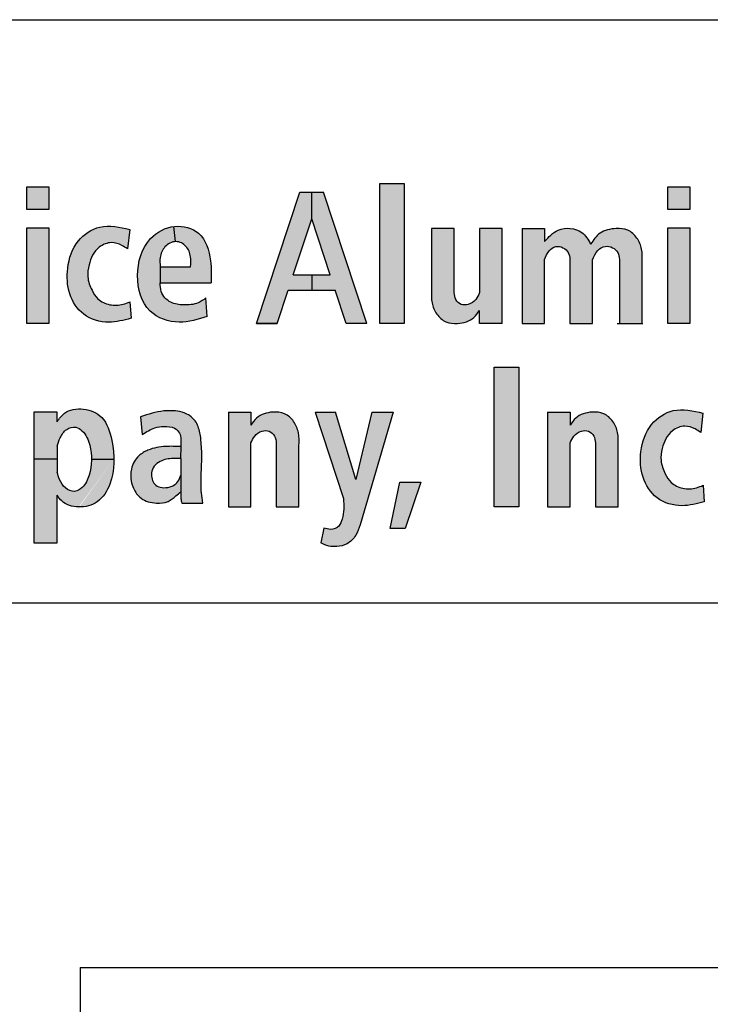
# Model space of a CAD drawing. Units: inches. Extents: x 10 to 11747, y -3145 to 966.
# Drawn here: x 10519 to 10619, y -2123 to -1979 of the extents above; entities that cross this region are included whole.
import ezdxf

# ---------------------------------------------------------------- set-up
doc = ezdxf.new("R2010")
doc.units = ezdxf.units.IN
doc.header["$MEASUREMENT"] = 0
doc.layers.add('Logo', color=252, linetype='Continuous')

# ---------------------------------------------------------------- blocks, each defined once
blk = doc.blocks.new('SAlogo')
at = {"layer": 'Logo'}
for color, points in [(256, [(3.527167435212807, 0.9110428568961062), (3.458419507522354, 0.9110428568961062), (3.458419507522354, 0.5194101276047824), (3.527167435212807, 0.5194101276047824)]), (12, [(2.531711163620111, 0.8382008356214214), (2.531711163620109, 0.902345371481216), (2.469579392837897, 0.9023453714812177), (2.469579392837897, 0.8382008356214214)]), (256, [(3.26773295185717, 0.8119411824846381), (3.26773295185717, 0.8873737166034417), (3.23491237694957, 0.8873737166034417), (3.113354704042699, 0.5194101276047824), (3.17109460135908, 0.5194101276047824), (3.201933791723238, 0.6127625166135982), (3.26773295185717, 0.6127625166135982), (3.26773295185717, 0.6558202733285334), (3.216158027118652, 0.6558202733285334)]), (256, [(3.300553526764769, 0.8873737166034417), (3.26773295185717, 0.8873737166034417), (3.26773295185717, 0.8119411824846381), (3.319307876595689, 0.6558202733285334), (3.26773295185717, 0.6558202733285334), (3.26773295185717, 0.6127625166135982), (3.333532111991101, 0.6127625166135982), (3.364371302355259, 0.5194101276047824), (3.42211119967164, 0.5194101276047824)]), (256, [(4.327096483868422, 0.8382008356214214), (4.32709648386842, 0.902345371481216), (4.264964713086208, 0.9023453714812177), (4.264964713086208, 0.8382008356214214)]), (12, [(2.469579392837897, 0.5194101276047878), (2.531711163620109, 0.5194101276047824), (2.531711163620109, 0.7873808442740646), (2.469579392837897, 0.7873808442740646)]), (256, [(4.264964713086208, 0.5194101276047878), (4.32709648386842, 0.5194101276047824), (4.32709648386842, 0.7873808442740646), (4.264964713086208, 0.7873808442740646)]), (256, [(3.847843863177696, 0.3971793120883902), (3.779095935487243, 0.3971793120883902), (3.779095935487243, 0.005546582797066435), (3.847843863177696, 0.005546582797066435)]), (256, [(3.573444626843244, 0.0745321377590713), (3.514222026083672, 0.0745321377590713), (3.500058891108036, 0.005546582797066435), (3.55020256139515, 0.005546582797064659)]), (256, [(2.55497775604114, 0.005546582797066435), (2.489824448933575, 0.005546582797066435), (2.489824448933575, -0.0952514347250677), (2.55497775604114, -0.09525143472506858)]), (256, [(3.55020256139515, 0.005546582797066435), (3.500058891108036, 0.005546582797066435), (3.487673956265606, -0.05477774544968472), (3.529878567683781, -0.05477774544968295)])]:
    blk.add_hatch(color=color, dxfattribs=at).paths.add_polyline_path(points)
h = blk.add_hatch(color=12, dxfattribs=at)
edge = h.paths.add_edge_path()
edge.add_spline(control_points=[(2.758167318802826, 0.782431745060375), (2.729948118242928, 0.7888131615876905), (2.677503054648537, 0.8006729516936137), (2.604589016163603, 0.7528111702367445), (2.580161323943116, 0.6778254526591887), (2.583939551641086, 0.601887339199988), (2.624775479073126, 0.5369330723720671), (2.696902351433329, 0.5165088970997175), (2.741268411945949, 0.5283520691285869), (2.76189708715869, 0.5338587322501116)], knot_values=[0, 0, 0, 0, 0.08355544414524592, 0.1552868435288746, 0.2372448093468189, 0.309192250219565, 0.3788176723920186, 0.4519927785457396, 0.5155846813367644, 0.5155846813367644, 0.5155846813367644, 0.5155846813367644], degree=3, periodic=0)
edge.add_line((2.761897087068498, 0.5338587322262718), (2.75884711944293, 0.5799635249708892))
edge.add_spline(control_points=[(2.75884711944293, 0.5799635249708892), (2.752573261140923, 0.5773885702128566), (2.734631647521473, 0.5700248649564897), (2.701986381937241, 0.5688756132035689), (2.668443483531037, 0.5840459419516503), (2.650209748454377, 0.614919798018282), (2.637802591808184, 0.6476031525112689), (2.642872965597938, 0.6819845734096555), (2.652744939641456, 0.7111406421741188), (2.672870331444333, 0.73632296067872), (2.705028228520426, 0.7499310786474678), (2.733188285312333, 0.7402527429889243), (2.746564123158249, 0.7314801508294818), (2.751665596123996, 0.7281343311315709)], knot_values=[0, 0, 0, 0, 0.02028293673771099, 0.05800395809056979, 0.09482596329760301, 0.1239939329588519, 0.1632976596914295, 0.1971223609844224, 0.2256761104576693, 0.255004611052957, 0.2917989752618471, 0.3215858879487328, 0.3399506968501922, 0.3399506968501922, 0.3399506968501922, 0.3399506968501922], degree=3, periodic=0)
edge.add_line((2.751665596123996, 0.7281343311315709), (2.758167318802826, 0.7824317450603749))
h = blk.add_hatch(color=12, dxfattribs=at)
edge = h.paths.add_edge_path()
edge.add_spline(control_points=[(2.84346816717693, 0.6778137668884732), (2.842864938743371, 0.6865440571893423), (2.841505693581466, 0.7062158833058106), (2.853762844227409, 0.7361398533207494), (2.875540932175439, 0.7483925400483639), (2.886678170960515, 0.7485999382989257)], knot_values=[0.09211769467683145, 0.09211769467683145, 0.09211769467683145, 0.09211769467683145, 0.1181985885497897, 0.1508853635113737, 0.1841242557178763, 0.1841242557178763, 0.1841242557178763, 0.1841242557178763], degree=3, periodic=0)
edge.add_line((2.886678170960515, 0.7485999382989257), (2.881362810302007, 0.7908129690754029))
edge.add_spline(control_points=[(2.881362810302375, 0.7908129690754754), (2.856393444013002, 0.7876688880939192), (2.798856176029909, 0.7551552888410279), (2.769505227515966, 0.6556388392605695), (2.798411338104996, 0.5470411201342873), (2.895744936946612, 0.5133099474196272), (2.949522909024732, 0.5307997565289198), (2.975390342411615, 0.539212429127037)], knot_values=[0, 0, 0, 0, 0.07304115692996921, 0.1828694537464478, 0.2879855566367512, 0.375045740434903, 0.4557329507378521, 0.4557329507378521, 0.4557329507378521, 0.4557329507378521], degree=3, periodic=0)
edge.add_line((2.975390342411615, 0.539212429127037), (2.971663723650472, 0.5906290388546367))
edge.add_spline(control_points=[(2.971663723650472, 0.5906290388546367), (2.964693363199648, 0.5855942506195672), (2.946372252834608, 0.5723606579567367), (2.910523407207857, 0.5699654889638056), (2.870798111756831, 0.574753252984234), (2.844154614342098, 0.6027175426311592), (2.843657843826, 0.6247074663282505), (2.84346816717693, 0.6331036470696851)], knot_values=[0, 0, 0, 0, 0.0254379704259974, 0.06686194593885006, 0.1034052453512676, 0.1435098439826532, 0.168280465272921, 0.168280465272921, 0.168280465272921, 0.168280465272921], degree=3, periodic=0)
edge.add_line((2.84346816717693, 0.633103647069685), (2.84346816717693, 0.6778137668884732))
h = blk.add_hatch(color=12, dxfattribs=at)
edge = h.paths.add_edge_path()
edge.add_spline(control_points=[(2.986570171838846, 0.6331036470696851), (2.986799237411288, 0.6534559674321321), (2.987338318141808, 0.7013529238006501), (2.964185061046891, 0.7786999352297873), (2.906857550861851, 0.7937110052329525), (2.882145167358557, 0.7909114815452202), (2.881362810302375, 0.7908129690754754)], knot_values=[0.4557329507378521, 0.4557329507378521, 0.4557329507378521, 0.4557329507378521, 0.5176223446096104, 0.6013828592082018, 0.6712038199916444, 0.6734923948739056, 0.6734923948739056, 0.6734923948739056, 0.6734923948739056], degree=3, periodic=0)
edge.add_line((2.881362810302002, 0.7908129690754487), (2.886678170960515, 0.7485999382989256))
edge.add_spline(control_points=[(2.886678170960515, 0.7485999382989257), (2.886932786311698, 0.7486046797594816), (2.897691127708716, 0.7486731539222633), (2.919233375992251, 0.7375889206480826), (2.930460802114615, 0.7072862706209573), (2.929084359951981, 0.6872612341616564), (2.928434978248664, 0.6778137668884732)], knot_values=[0, 0, 0, 0, 0.000759895013065115, 0.03209773524383135, 0.06380131165133723, 0.09211769467683145, 0.09211769467683145, 0.09211769467683145, 0.09211769467683145], degree=3, periodic=0)
edge.add_line((2.928434978248664, 0.6778137668884732), (2.84346816717693, 0.6778137668884732))
edge.add_line((2.84346816717693, 0.6778137668884732), (2.84346816717693, 0.6331036470696851))
edge.add_line((2.84346816717693, 0.6331036470696851), (2.986570171838846, 0.6331036470696851))
h = blk.add_hatch(color=256, dxfattribs=at)
edge = h.paths.add_edge_path()
edge.add_line((3.80096571056357, 0.7849583365655217), (3.737766003350369, 0.7849583365655199))
edge.add_line((3.737766003350369, 0.7849583365655199), (3.737766003350369, 0.6058504409613494))
edge.add_spline(control_points=[(3.737766003350369, 0.6058504409613477), (3.734794230709914, 0.5991777706117567), (3.72835540787481, 0.5847203583477132), (3.708935767792688, 0.5709403014318184), (3.685663186697306, 0.5702989400476675), (3.669172359647117, 0.5853958437458502), (3.667698185653212, 0.5990460490962217), (3.666963335350637, 0.6058504409613477)], knot_values=[0, 0, 0, 0, 0.02168918240324835, 0.04699309800204705, 0.06679524992332674, 0.0869839667594426, 0.1070505287396961, 0.1070505287396961, 0.1070505287396961, 0.1070505287396961], degree=3, periodic=0)
edge.add_line((3.666963335350637, 0.6058504409613441), (3.666963335350641, 0.7849583365655217))
edge.add_line((3.666963335350639, 0.7849583365655217), (3.603392153304956, 0.7849583365655199))
edge.add_line((3.603392153304956, 0.7849583365655199), (3.603392153304956, 0.6135365668453261))
edge.add_spline(control_points=[(3.603392153304956, 0.6135365668453083), (3.602971100053978, 0.6011495193524752), (3.602164435142942, 0.5774180874240713), (3.615936032795481, 0.5445183316992477), (3.638546676463978, 0.5236957461497536), (3.655858348020793, 0.5199412187835364), (3.662409042475819, 0.519410127604786)], knot_values=[0, 0, 0, 0, 0.03679481075291183, 0.07049246781418186, 0.1041158945389144, 0.1235553214628839, 0.1235553214628839, 0.1235553214628839, 0.1235553214628839], degree=3, periodic=0)
edge.add_line((3.662409042475851, 0.5194101276047807), (3.676353065664001, 0.5194101276047824))
edge.add_spline(control_points=[(3.67635306607081, 0.5194101276538206), (3.693083966362394, 0.5205869847831526), (3.718892827023161, 0.5279962498148976), (3.732924414556962, 0.5487910522445105), (3.737766003350369, 0.5559662832838903)], knot_values=[0.1371336716460645, 0.1371336723186928, 0.1371336723186928, 0.1371336723186928, 0.1855623432907774, 0.211076134672194, 0.211076134672194, 0.211076134672194, 0.211076134672194], degree=3, periodic=0)
edge.add_line((3.737766003350369, 0.5559662832838921), (3.737766003350369, 0.5194101276047771))
edge.add_line((3.737766003350368, 0.5194101276047771), (3.80096571056357, 0.5194101276047842))
edge.add_line((3.80096571056357, 0.5194101276047842), (3.80096571056357, 0.7849583365655217))
h = blk.add_hatch(color=256, dxfattribs=at)
edge = h.paths.add_edge_path()
edge.add_spline(control_points=[(3.920151874389536, 0.6985180232089547), (3.923425616313092, 0.7071083034542167), (3.929374254587199, 0.7227174965566335), (3.950270203413685, 0.7375549032273373), (3.972080635348051, 0.7330708567181408), (3.988771569888104, 0.7192370272834783), (3.990228358433055, 0.7054103722145546), (3.990954542389268, 0.6985180232089547)], knot_values=[0, 0, 0, 0, 0.02728761663270304, 0.0495836765697495, 0.06963856705402183, 0.0898272838901377, 0.1098938458703912, 0.1098938458703912, 0.1098938458703912, 0.1098938458703912], degree=3, periodic=0)
edge.add_line((3.990954542389268, 0.6985180232089511), (3.990954542389266, 0.5194101276047807))
edge.add_line((3.990954542389266, 0.5194101276047807), (4.054525724434949, 0.5194101276047824))
edge.add_line((4.054525724434949, 0.5194101276047824), (4.054525724434949, 0.6971990372369099))
edge.add_spline(control_points=[(4.054525724434949, 0.6971990372369099), (4.058251609239797, 0.7069283836823576), (4.064864204935619, 0.7241957544675781), (4.088583258065587, 0.737733090879729), (4.110461928057515, 0.7330682794295332), (4.127282682331, 0.7192417763236736), (4.128724873833062, 0.7054119520222688), (4.129443781415233, 0.6985180232089547)], knot_values=[0, 0, 0, 0, 0.03053944028341284, 0.05420054079722186, 0.07432749336365611, 0.09451621019977198, 0.1145827721800255, 0.1145827721800255, 0.1145827721800255, 0.1145827721800255], degree=3, periodic=0)
edge.add_line((4.129443781415233, 0.6985180232089548), (4.129443781415231, 0.5194101276047807))
edge.add_line((4.129443781415231, 0.5194101276047807), (4.193014963460914, 0.5194101276047824))
edge.add_line((4.193014963460914, 0.5194101276047824), (4.193014963460914, 0.6908318973249946))
edge.add_spline(control_points=[(4.193014963460914, 0.6908318973249941), (4.193435832628434, 0.7032220647257242), (4.194242144867531, 0.7269594738558738), (4.180473020124828, 0.7598173178793861), (4.154314579795824, 0.7840537074374028), (4.1154743757545, 0.7865170787446576), (4.073411341022574, 0.7780562386064789), (4.056715734720308, 0.7530945057266978), (4.048981581640318, 0.7415311123560802)], knot_values=[0, 0, 0, 0, 0.03679481075291183, 0.07049246781418186, 0.1041158945389144, 0.1371336716460645, 0.1838257835039793, 0.2241232588999931, 0.2241232588999931, 0.2241232588999931, 0.2241232588999931], degree=3, periodic=0)
edge.add_spline(control_points=[(4.048981581640316, 0.7415311124188673), (4.04189352696086, 0.7537903599143647), (4.023446289186776, 0.7856960468352394), (3.957703689165557, 0.7909462429362035), (3.931441228187888, 0.7611923741530714), (3.920151874389537, 0.7484021808864121)], knot_values=[0, 0, 0, 0, 0.04118291468213898, 0.1071818790525289, 0.1569434716317394, 0.1569434716317394, 0.1569434716317394, 0.1569434716317394], degree=3, periodic=0)
edge.add_line((3.920151874389536, 0.7484021808864101), (3.920151874389536, 0.7849583365655235))
edge.add_line((3.920151874389536, 0.7849583365655235), (3.856952167176335, 0.7849583365655199))
edge.add_line((3.856952167176335, 0.7849583365655199), (3.856952167176335, 0.5194101276047824))
edge.add_line((3.856952167176335, 0.5194101276047824), (3.920151874389536, 0.5194101276047824))
edge.add_line((3.920151874389536, 0.5194101276047824), (3.920151874389536, 0.6985180232089547))
h = blk.add_hatch(color=256, dxfattribs=at)
edge = h.paths.add_edge_path()
edge.add_spline(control_points=[(2.713894690042589, 0.1391542482670109), (2.713557758972963, 0.1565982859471503), (2.708165333390972, 0.1981120013684159), (2.690190696526474, 0.2591984151649655), (2.630295509738101, 0.285059103954448), (2.57801811190906, 0.2769096007676318), (2.561103265664786, 0.2529913748530697), (2.55497775604114, 0.2443296748940895)], knot_values=[0, 0, 0, 0, 0.05181510865676389, 0.1216463013252361, 0.178040876983538, 0.2327217826960579, 0.2637661764293405, 0.2637661764293405, 0.2637661764293405, 0.2637661764293405], degree=3, periodic=0)
edge.add_line((2.55497775604114, 0.2443296748940895), (2.554977756041144, 0.2710263155758312))
edge.add_line((2.554977756041144, 0.2710263155758312), (2.489824448933575, 0.2710263155758312))
edge.add_line((2.489824448933575, 0.2710263155758312), (2.489824448933575, 0.1391449721243365))
edge.add_line((2.489824448933575, 0.1391449721243365), (2.554977756041136, 0.1391449721243365))
edge.add_line((2.554977756041136, 0.1391449721243365), (2.554977756041136, 0.1755722987446742))
edge.add_spline(control_points=[(2.554977756041136, 0.1755722987446742), (2.5574030338493, 0.1834666235381422), (2.562739714353611, 0.2008376187611244), (2.578182165033005, 0.2242437888406041), (2.605737424683742, 0.2325646552357294), (2.633103027408374, 0.2145386842047487), (2.647499466741313, 0.1810095535824386), (2.651196173451204, 0.1522985982589188), (2.651205678352995, 0.1391542482668537)], knot_values=[0, 0, 0, 0, 0.02480420639016166, 0.05458019045148499, 0.08072805266057283, 0.1007755581858965, 0.1467568621493969, 0.1857557065373515, 0.1857557065373515, 0.1857557065373515, 0.1857557065373515], degree=3, periodic=0)
edge.add_line((2.651205678352995, 0.1391542482668537), (2.713894690042596, 0.1391542482668537))
h = blk.add_hatch(color=256, dxfattribs=at)
edge = h.paths.add_edge_path()
edge.add_spline(control_points=[(4.363561121606345, 0.268568200252659), (4.335341921046446, 0.2749496167799745), (4.282896857452055, 0.2868094068858978), (4.209982818967122, 0.2389476254290284), (4.185555126746635, 0.1639619078514729), (4.189333354444607, 0.08802379439227195), (4.230169281876647, 0.02306952756435178), (4.302296154236849, 0.002645352292001383), (4.346662214749468, 0.01448852432087093), (4.367290889962209, 0.01999518744239559)], knot_values=[0, 0, 0, 0, 0.08355544414524592, 0.1552868435288746, 0.2372448093468189, 0.3091922502195651, 0.3788176723920187, 0.451992778545738, 0.5155846813367628, 0.5155846813367628, 0.5155846813367628, 0.5155846813367628], degree=3, periodic=0)
edge.add_line((4.367290889872018, 0.01999518741855585), (4.364240922246449, 0.06609998016317338))
edge.add_spline(control_points=[(4.364240922246449, 0.0660999801631732), (4.357967063944442, 0.06352502540514059), (4.340025450324992, 0.05616132014877379), (4.307380184740759, 0.0550120683958529), (4.273837286334556, 0.07018239714393434), (4.255603551257897, 0.101056253210566), (4.243196394611703, 0.1337396077035527), (4.248266768401456, 0.1681210286019395), (4.258138742444975, 0.1972770973664028), (4.278264134247853, 0.222459415871004), (4.310422031323944, 0.236067533839752), (4.338582088115853, 0.2263891981812082), (4.351957925961767, 0.2176166060217657), (4.357059398927515, 0.2142707863238549)], knot_values=[0, 0, 0, 0, 0.02028293673771099, 0.05800395809056979, 0.09482596329760301, 0.1239939329588519, 0.1632976596914295, 0.1971223609844224, 0.2256761104576693, 0.255004611052957, 0.2917989752618471, 0.3215858879487328, 0.3399506968501922, 0.3399506968501922, 0.3399506968501922, 0.3399506968501922], degree=3, periodic=0)
edge.add_line((4.357059398927515, 0.2142707863238549), (4.363561121606345, 0.268568200252659))
h = blk.add_hatch(color=256, dxfattribs=at)
edge = h.paths.add_edge_path()
edge.add_line((2.900859617285555, 0.09421453774995037), (2.900859617285555, 0.04788232896188324))
edge.add_spline(control_points=[(2.900859617285555, 0.04788232896188305), (2.900877750721342, 0.04178472010724034), (2.900909205037206, 0.03120778823564882), (2.90293506499896, 0.02083651303457941), (2.903793015231217, 0.01644428546922683)], knot_values=[0, 0, 0, 0, 0.01823858455674103, 0.03163670725517778, 0.03163670725517778, 0.03163670725517778, 0.03163670725517778], degree=3, periodic=0)
edge.add_line((2.903793015231217, 0.0164442854692286), (2.963209737522978, 0.0164442854692286))
edge.add_spline(control_points=[(2.963209737522979, 0.01644428546922683), (2.961664005303746, 0.02595416487791485), (2.957239301252337, 0.05317647507140805), (2.958894167084938, 0.1131250221408858), (2.961933843277075, 0.1754643591038791), (2.9527636803722, 0.2252502560123869), (2.941675806483007, 0.2480713916185195), (2.927612066320461, 0.261124134990935), (2.908516829808843, 0.2710578651991402), (2.883535419341889, 0.2753450531730952), (2.841808853299249, 0.2754506182828838), (2.810058223870181, 0.2651852435903252), (2.788743785176443, 0.2582940195898189)], knot_values=[0, 0, 0, 0, 0.02885833500719633, 0.08260783480765742, 0.1792438890386408, 0.2155869810679835, 0.2329783171386314, 0.2544150306317333, 0.2718107126561009, 0.2969400929978859, 0.3295452067430256, 0.3961365249402236, 0.3961365249402236, 0.3961365249402236, 0.3961365249402236], degree=3, periodic=0)
edge.add_line((2.788743785176443, 0.2582940195898189), (2.793319929546655, 0.2085499447347061))
edge.add_spline(control_points=[(2.793319929546655, 0.2085499447347061), (2.804773113638504, 0.2157445332223324), (2.823540487319117, 0.2275337029014967), (2.855310717538469, 0.2318646726161577), (2.881594839055508, 0.2301014755210876), (2.898876766007174, 0.2134970529202773), (2.902297640105099, 0.1941444319687556), (2.90136804170036, 0.1816493739947423), (2.900859617285555, 0.1748154632371488)], knot_values=[0, 0, 0, 0, 0.03990676658642556, 0.0653918766088309, 0.09557873053537672, 0.1149895020974408, 0.132047474013527, 0.1526391762469469, 0.1526391762469469, 0.1526391762469469, 0.1526391762469469], degree=3, periodic=0)
edge.add_line((2.900859617285555, 0.1748154632371487), (2.90004371932147, 0.1413862037660987))
edge.add_spline(control_points=[(2.900043719320062, 0.1413862037661331), (2.900315686841373, 0.1413795659359675), (2.900587652063464, 0.1413728990403034), (2.900859617285555, 0.1413662321446392)], knot_values=[0, 0, 0, 0, 0.00081747781591007, 0.00081747781591007, 0.00081747781591007, 0.00081747781591007], degree=3, periodic=0)
edge.add_line((2.900859617285555, 0.1413662539859273), (2.900859617285555, 0.09421453774995037))
h = blk.add_hatch(color=256, dxfattribs=at)
edge = h.paths.add_edge_path()
edge.add_line((3.16841053992853, 0.1846544784012405), (3.168410539928528, 0.005546582797066435))
edge.add_line((3.168410539928528, 0.005546582797066435), (3.231981721974211, 0.005546582797068239))
edge.add_line((3.231981721974211, 0.005546582797068239), (3.231981721974211, 0.17696835251728))
edge.add_spline(control_points=[(3.231981721974211, 0.1769683525172798), (3.232402775225189, 0.1893554000101121), (3.233209440136227, 0.2130868319385159), (3.219437842483685, 0.2459865876633421), (3.193288547012825, 0.2700679871132657), (3.153814427032896, 0.27322641876439), (3.116481048383647, 0.262508669736854), (3.102449460722203, 0.2417138671180769), (3.097607871928798, 0.2345386360786978)], knot_values=[0, 0, 0, 0, 0.03679481075291183, 0.07049246781418186, 0.1041158945389144, 0.1371336716460645, 0.1855623432907774, 0.2110761346721946, 0.2110761346721946, 0.2110761346721946, 0.2110761346721946], degree=3, periodic=0)
edge.add_line((3.097607871928798, 0.2345386360786978), (3.097607871928798, 0.2710947917578093))
edge.add_line((3.097607871928798, 0.2710947917578093), (3.034408164715597, 0.2710947917578057))
edge.add_line((3.034408164715597, 0.2710947917578057), (3.034408164715597, 0.005546582797068211))
edge.add_line((3.034408164715597, 0.005546582797068184), (3.097607871928798, 0.005546582797068211))
edge.add_line((3.097607871928798, 0.005546582797068211), (3.097607871928798, 0.1846544784012405))
edge.add_spline(control_points=[(3.097607871928798, 0.1846544784012405), (3.100579644569253, 0.1913271487508321), (3.107018467404356, 0.2057845610148715), (3.12643810748648, 0.2195646179307716), (3.14971068858186, 0.2202059793149179), (3.16620151563205, 0.2051090756167387), (3.167675689625956, 0.1914588702663657), (3.16841053992853, 0.1846544784012405)], knot_values=[0, 0, 0, 0, 0.02168918240324835, 0.04699309800204705, 0.06679524992332674, 0.0869839667594426, 0.1070505287396961, 0.1070505287396961, 0.1070505287396961, 0.1070505287396961], degree=3, periodic=0)
h = blk.add_hatch(color=256, dxfattribs=at)
edge = h.paths.add_edge_path()
edge.add_line((3.495680431320352, 0.271094791757811), (3.435989807722029, 0.2710947917578093))
edge.add_line((3.435989807722031, 0.2710947917578093), (3.391674031137505, 0.08200302391956527))
edge.add_line((3.391674031137505, 0.08200302391956527), (3.334696634793048, 0.2710947917578093))
edge.add_line((3.334696634793048, 0.2710947917578093), (3.27771923844859, 0.2710947917578075))
edge.add_line((3.27771923844859, 0.2710947917578075), (3.356402318543005, 0.02955850812132255))
edge.add_spline(control_points=[(3.356402318543001, 0.02955850812132255), (3.35725349778115, 0.02152196782213345), (3.358104677019298, 0.01348542752294257), (3.358108660205973, 0.005546582797064659)], knot_values=[0, 0, 0, 0, 0.02398272746983593, 0.02398272746983593, 0.02398272746983593, 0.02398272746983593], degree=3, periodic=0)
edge.add_line((3.358108660205971, 0.005546582797066435), (3.418081467337799, 0.005546582797066435))
edge.add_line((3.418081467337799, 0.005546582797066435), (3.495680431320352, 0.271094791757811))
h = blk.add_hatch(color=256, dxfattribs=at)
edge = h.paths.add_edge_path()
edge.add_line((4.062323016618798, 0.1846544784012387), (4.062323016618796, 0.005546582797064659))
edge.add_line((4.062323016618796, 0.005546582797064659), (4.125894198664479, 0.005546582797066463))
edge.add_line((4.125894198664479, 0.005546582797066463), (4.125894198664479, 0.1769683525172781))
edge.add_spline(control_points=[(4.125894198664479, 0.176968352517278), (4.126315251915457, 0.1893554000101104), (4.127121916826495, 0.2130868319385141), (4.113350319173953, 0.2459865876633403), (4.087201023703092, 0.270067987113264), (4.047726903723163, 0.2732264187643881), (4.010393525073914, 0.2625086697368522), (3.996361937412471, 0.2417138671180751), (3.991520348619066, 0.2345386360786961)], knot_values=[0, 0, 0, 0, 0.03679481075291183, 0.07049246781418186, 0.1041158945389144, 0.1371336716460645, 0.1855623432907774, 0.2110761346721946, 0.2110761346721946, 0.2110761346721946, 0.2110761346721946], degree=3, periodic=0)
edge.add_line((3.991520348619066, 0.2345386360786955), (3.991520348619066, 0.2710947917578075))
edge.add_line((3.991520348619066, 0.2710947917578075), (3.928320641405865, 0.2710947917578039))
edge.add_line((3.928320641405865, 0.2710947917578039), (3.928320641405865, 0.005546582797066435))
edge.add_line((3.928320641405865, 0.005546582797066407), (3.991520348619066, 0.005546582797066435))
edge.add_line((3.991520348619066, 0.005546582797066435), (3.991520348619066, 0.1846544784012387))
edge.add_spline(control_points=[(3.991520348619066, 0.1846544784012387), (3.994492121259521, 0.1913271487508303), (4.000930944094624, 0.2057845610148697), (4.020350584176748, 0.2195646179307698), (4.043623165272129, 0.2202059793149161), (4.060113992322319, 0.2051090756167369), (4.061588166316224, 0.1914588702663639), (4.062323016618798, 0.1846544784012387)], knot_values=[0, 0, 0, 0, 0.02168918240324835, 0.04699309800204705, 0.06679524992332674, 0.0869839667594426, 0.1070505287396961, 0.1070505287396961, 0.1070505287396961, 0.1070505287396961], degree=3, periodic=0)
h = blk.add_hatch(color=256, dxfattribs=at)
edge = h.paths.add_edge_path()
edge.add_spline(control_points=[(2.900859617285555, 0.09421453774995037), (2.898700716075517, 0.0879554196790977), (2.894778488999478, 0.07658404138004116), (2.880782687920586, 0.0648874441055316), (2.863479147125849, 0.05918789032749316), (2.844633647442333, 0.05884750267582284), (2.827259201572081, 0.0672752969622259), (2.819713756457862, 0.08360916647540861), (2.817799520605622, 0.1018091459715578), (2.82536966354777, 0.12138069236482), (2.847342488318914, 0.1373597343505484), (2.874102305395461, 0.1419678113171567), (2.893181399268789, 0.1415536903646171), (2.900043719320063, 0.1413862037661318)], knot_values=[0.001725493499955044, 0.001725493499955044, 0.001725493499955044, 0.001725493499955044, 0.042894828792226, 0.07652070915648124, 0.1126599732993008, 0.1567693447876869, 0.1932449397547188, 0.2273140295351953, 0.2655338967865271, 0.307212799067299, 0.3533334424613427, 0.4308167491850575, 0.4743546267449842, 0.4743546267449842, 0.4743546267449842, 0.4743546267449842], degree=3, periodic=0)
edge.add_line((2.90004371932147, 0.1413862037661033), (2.900859617285555, 0.174815463237147))
edge.add_spline(control_points=[(2.900859617285555, 0.1748154632371488), (2.886960235245869, 0.1752179983256319), (2.856145314672901, 0.1761104183443098), (2.814853467967335, 0.1694160418477519), (2.784767955889727, 0.1516362389321806), (2.769001184755158, 0.1322467610691707), (2.760920340055199, 0.1076195994172231), (2.760164811443108, 0.08171343900589356), (2.769560787634365, 0.05335815805339195), (2.789348746546519, 0.02366091702529971), (2.817349784105243, 0.01726844426725016), (2.832935636974796, 0.01644428546923926)], knot_values=[0, 0, 0, 0, 0.0881396135475967, 0.195405463570013, 0.2593894935722612, 0.3049665691150071, 0.3503192888788647, 0.4214666592507764, 0.4641779140995668, 0.5391997422180943, 0.6344851817340643, 0.6344851817340643, 0.6344851817340643, 0.6344851817344999], degree=3, periodic=0)
edge.add_line((2.832935636974895, 0.0164442854692286), (2.844893307825135, 0.0164442854692286))
edge.add_spline(control_points=[(2.844893307827835, 0.01644428546956433), (2.852068595690778, 0.0168848403464299), (2.86794335556673, 0.01994672280624599), (2.885392831895958, 0.03432764234901775), (2.896510540338085, 0.04407091155398035), (2.900859617285555, 0.04788232896188305)], knot_values=[0.6590097067934644, 0.6590097067934644, 0.6590097067934644, 0.6590097067934644, 0.7036717962534756, 0.7609353754540885, 0.7977291811779765, 0.7977291811779765, 0.7977291811779765, 0.7977291811779765], degree=3, periodic=0)
edge.add_line((2.900859617285555, 0.04788232896188305), (2.900859617285555, 0.09421453774995037))
h = blk.add_hatch(color=256, dxfattribs=at)
edge = h.paths.add_edge_path()
edge.add_spline(control_points=[(2.614790602163494, 0.005546582797085975), (2.63374975079183, 0.005010396418310137), (2.673213757972793, 0.01500250037033268), (2.708383246699661, 0.07175521503847193), (2.714357057767288, 0.115215939399679), (2.71389469004259, 0.1391542482670118)], knot_values=[0.2637661764293404, 0.2637661764293404, 0.2637661764293404, 0.2637661764303962, 0.3180823274190092, 0.3785413356071097, 0.4496467813624924, 0.4496467813624924, 0.4496467813624924, 0.4496467813624924], degree=3, periodic=0)
edge.add_line((2.713894690042588, 0.1391542482668537), (2.651205678352996, 0.1391542482668555))
edge.add_spline(control_points=[(2.651205678352994, 0.1391542482668555), (2.65121659793083, 0.1240535396028246), (2.647032421295442, 0.09561444201306735), (2.631429883779388, 0.06193296146249594), (2.602976196994563, 0.04446727176521215), (2.575416973596862, 0.05715760275547055), (2.561864468821641, 0.07982539924852183), (2.557063448399036, 0.09578455789137408), (2.554977756041136, 0.1027176455039989)], knot_values=[0.1857557065373499, 0.1857557065373499, 0.1857557065373499, 0.1857557065373499, 0.2305590013135753, 0.2703672310772722, 0.2940407007203358, 0.321742161774772, 0.3499904396650397, 0.3716884503346923, 0.3716884503346923, 0.3716884503346923, 0.3716884503346923], degree=3, periodic=0)
edge.add_line((2.554977756041136, 0.1027176455040006), (2.554977756041136, 0.1391449721243365))
edge.add_line((2.554977756041136, 0.1391449721243365), (2.489824448933575, 0.1391449721243365))
edge.add_line((2.489824448933575, 0.1391449721243365), (2.489824448933575, 0.005546582797066435))
edge.add_line((2.489824448933575, 0.005546582797066435), (2.55497775604114, 0.005546582797066435))
edge.add_line((2.55497775604114, 0.005546582797066435), (2.55497775604114, 0.03823170133001774))
edge.add_spline(control_points=[(2.55497775604114, 0.03823170133001952), (2.558928689368985, 0.03253601140390927), (2.572482924754159, 0.01299614182540232), (2.59738554970737, 0.006038817561082155), (2.614790602163126, 0.005546582797098409)], knot_values=[0.4496467813614364, 0.4496467813614364, 0.4496467813614364, 0.4496467813614364, 0.4701614546116423, 0.5200252684200644, 0.5200252684200644, 0.5200252684200644, 0.5200252684211203], degree=3, periodic=0)
h = blk.add_hatch(color=256, dxfattribs=at)
edge = h.paths.add_edge_path()
edge.add_line((3.418081467337799, 0.005546582797066435), (3.358108660205973, 0.005546582797066435))
edge.add_spline(control_points=[(3.358108660205973, 0.005546582797064659), (3.358109721263055, 0.003431801818029712), (3.357791739594429, -0.007917653302959238), (3.353662452195174, -0.02606075045303591), (3.346122163434229, -0.05153003333693817), (3.322011027826452, -0.05960873644002529), (3.308042542997718, -0.0554058597736482), (3.302138122596215, -0.05362932129877152)], knot_values=[0.02398272746983593, 0.02398272746983593, 0.02398272746983593, 0.02398272746983593, 0.0303713416359836, 0.05838144784034261, 0.08023357617733591, 0.1054266782476938, 0.1238727939978409, 0.1238727939978409, 0.1238727939978409, 0.1238727939978409], degree=3, periodic=0)
edge.add_line((3.302138122596215, -0.05362932129877152), (3.293094085462386, -0.09522325846002921))
edge.add_spline(control_points=[(3.293094085462386, -0.09522325846002744), (3.300412311201747, -0.09861829311392789), (3.314589661905647, -0.1051953786882862), (3.340473313075382, -0.106490642464335), (3.36951573210904, -0.09970983342871786), (3.392908463483593, -0.075319889106372), (3.400020007329896, -0.05455008925743865), (3.403431295525198, -0.04458716495088311)], knot_values=[0, 0, 0, 0, 0.02397539485679193, 0.04644671990930954, 0.07651415762072566, 0.1106357176192078, 0.1420925913615999, 0.1420925913615999, 0.1420925913615999, 0.1420925913615999], degree=3, periodic=0)
edge.add_line((3.403431295525198, -0.04458716495088222), (3.418081467337799, 0.005546582797066435))
for p, q in [((3.458419507522354, 0.5194101276047824), (3.458419507522354, 0.9110428568961062)), ((3.458419507522354, 0.9110428568961062), (3.527167435212807, 0.9110428568961062)), ((3.527167435212807, 0.9110428568961062), (3.527167435212807, 0.5194101276047824)), ((3.113354704042699, 0.5194101276047824), (3.23491237694957, 0.8873737166034417)), ((3.23491237694957, 0.8873737166034417), (3.300553526764769, 0.8873737166034417)), ((3.26773295185717, 0.8119411824846381), (3.26773295185717, 0.8873737166034417)), ((3.42211119967164, 0.5194101276047824), (3.300553526764769, 0.8873737166034417)), ((4.264964713086208, 0.8382008356214214), (4.264964713086208, 0.9023453714812177)), ((4.264964713086208, 0.9023453714812177), (4.32709648386842, 0.902345371481216)), ((4.32709648386842, 0.902345371481216), (4.327096483868422, 0.8382008356214214)), ((4.327096483868422, 0.8382008356214214), (4.264964713086208, 0.8382008356214214)), ((3.216158027118652, 0.6558202733285334), (3.26773295185717, 0.8119411824846381)), ((3.319307876595689, 0.6558202733285334), (3.26773295185717, 0.8119411824846381)), ((3.603392153304956, 0.7849583365655217), (3.603392153304956, 0.6135365668453083)), ((3.666963335350639, 0.7849583365655217), (3.603392153304956, 0.7849583365655199)), ((3.666963335350637, 0.6058504409613477), (3.666963335350639, 0.7849583365655217)), ((3.737766003350369, 0.7849583365655199), (3.737766003350369, 0.6058504409613477)), ((3.80096571056357, 0.7849583365655199), (3.737766003350369, 0.7849583365655199)), ((3.80096571056357, 0.5194101276047824), (3.80096571056357, 0.7849583365655199)), ((3.856952167176335, 0.7849583365655199), (3.920151874389536, 0.7849583365655235)), ((3.856952167176335, 0.7849583365655199), (3.856952167176335, 0.5194101276047824)), ((3.920151874389536, 0.7849583365655235), (3.920151874389536, 0.7484021808864121)), ((4.264964713086208, 0.5194101276047878), (4.264964713086208, 0.7873808442740646)), ((4.264964713086208, 0.7873808442740646), (4.32709648386842, 0.7873808442740646)), ((4.32709648386842, 0.7873808442740646), (4.32709648386842, 0.5194101276047824)), ((3.920151874389536, 0.5194101276047824), (3.920151874389536, 0.6985180232089547)), ((3.990954542389268, 0.6985180232089547), (3.990954542389266, 0.5194101276047807)), ((4.054525724434949, 0.5194101276047807), (4.054525724434949, 0.6971990372369099)), ((4.129443781415233, 0.6985180232089547), (4.129443781415231, 0.5194101276047807)), ((4.193014963460914, 0.5194101276047807), (4.193014963460914, 0.6908318973249941)), ((3.216158027118651, 0.6558202733285334), (3.319307876595689, 0.6558202733285334)), ((3.26773295185717, 0.6558202733285334), (3.26773295185717, 0.6127625166135982)), ((3.17109460135908, 0.5194101276047824), (3.201933791723238, 0.6127625166135999)), ((3.201933791723238, 0.6127625166135982), (3.333532111991101, 0.6127625166135982)), ((3.364371302355259, 0.5194101276047824), (3.333532111991101, 0.6127625166135999)), ((3.737766003350369, 0.5194101276047789), (3.737766003350369, 0.5559662832838903)), ((3.113354704042699, 0.5194101276047824), (3.17109460135908, 0.5194101276047824)), ((3.17109460135908, 0.5194101276047824), (3.113354704042699, 0.5194101276047824)), ((3.42211119967164, 0.5194101276047824), (3.364371302355259, 0.5194101276047824)), ((3.527167435212807, 0.5194101276047824), (3.458419507522354, 0.5194101276047824)), ((3.80096571056357, 0.5194101276047824), (3.737766003350369, 0.5194101276047789)), ((3.856952167176335, 0.5194101276047824), (3.920151874389536, 0.5194101276047824)), ((3.990954542389266, 0.5194101276047807), (4.054525724434949, 0.5194101276047824)), ((4.123466479576029, 0.5194101276047807), (4.195219534459195, 0.5194101276047807)), ((4.129443781415231, 0.5194101276047807), (4.193014963460914, 0.5194101276047824)), ((4.32709648386842, 0.5194101276047824), (4.264964713086208, 0.5194101276047878)), ((3.779095935487243, 0.005546582797066435), (3.779095935487243, 0.3971793120883902)), ((3.779095935487243, 0.3971793120883902), (3.847843863177696, 0.3971793120883902)), ((3.847843863177696, 0.3971793120883902), (3.847843863177696, 0.005546582797066435)), ((2.554977756041144, 0.2710263155758312), (2.489824448933575, 0.2710263155758312)), ((2.489824448933575, 0.2710263155758312), (2.489824448933575, -0.0952514347250677)), ((2.55497775604114, 0.2443296748940895), (2.554977756041144, 0.2710263155758312)), ((2.788743785176443, 0.2582940195898189), (2.793319929546655, 0.2085499447347061)), ((3.034408164715597, 0.2710947917578057), (3.034408164715597, 0.005546582797068211)), ((3.034408164715597, 0.2710947917578057), (3.097607871928798, 0.2710947917578093)), ((3.097607871928798, 0.2710947917578093), (3.097607871928798, 0.2345386360786978)), ((3.27771923844859, 0.2710947917578093), (3.356402318543001, 0.02955850812132255)), ((3.27771923844859, 0.2710947917578093), (3.334696634793048, 0.2710947917578093)), ((3.391674031137505, 0.08200302391956527), (3.334696634793048, 0.2710947917578093)), ((3.435989807722031, 0.2710947917578093), (3.391674031137505, 0.08200302391956527)), ((3.495680431320352, 0.2710947917578093), (3.403431295525198, -0.04458716495088311)), ((3.435989807722031, 0.2710947917578093), (3.495680431320352, 0.2710947917578093)), ((3.928320641405865, 0.2710947917578039), (3.928320641405865, 0.005546582797066435)), ((3.928320641405865, 0.2710947917578039), (3.991520348619066, 0.2710947917578075)), ((3.991520348619066, 0.2710947917578075), (3.991520348619066, 0.2345386360786961)), ((4.363561121606345, 0.2685682002526573), (4.357059398927515, 0.2142707863238549)), ((2.554977756041136, 0.1755722987446742), (2.554977756041136, 0.1027176455039989)), ((2.900859617285555, 0.1748154632371488), (2.90004371932147, 0.1413862037660998)), ((3.097607871928798, 0.005546582797068211), (3.097607871928798, 0.1846544784012405)), ((3.16841053992853, 0.1846544784012405), (3.168410539928528, 0.005546582797066435)), ((3.231981721974211, 0.005546582797066435), (3.231981721974211, 0.1769683525172798)), ((3.991520348619066, 0.005546582797066435), (3.991520348619066, 0.1846544784012387)), ((4.062323016618798, 0.1846544784012387), (4.062323016618796, 0.005546582797064659)), ((4.125894198664479, 0.005546582797064659), (4.125894198664479, 0.176968352517278)), ((2.554977756041136, 0.1391449721243365), (2.489824448933575, 0.1391449721243365)), ((2.651205678352994, 0.1391542482668537), (2.71389469004388, 0.1391542482668537)), ((2.900859617285555, 0.1413662321446392), (2.900859617285555, 0.09421453774995037)), ((2.900859617285555, 0.09421453774995214), (2.900859617285555, 0.04788232896188305)), ((3.487673956265606, -0.05477774544968383), (3.514222026083672, 0.0745321377590713)), ((3.514222026083672, 0.0745321377590713), (3.573444626843244, 0.0745321377590713)), ((3.573444626843244, 0.0745321377590713), (3.529878567683781, -0.05477774544968383)), ((4.364240922243347, 0.06609998021006369), (4.367290889872276, 0.01999518741464712)), ((2.55497775604114, -0.0952514347250677), (2.55497775604114, 0.03823170133001952)), ((2.903793015231219, 0.0164442854692286), (2.963209737522977, 0.0164442854692286)), ((3.034408164715597, 0.005546582797068211), (3.097607871928798, 0.005546582797068211)), ((3.168410539928528, 0.005546582797066435), (3.231981721974211, 0.005546582797068211)), ((3.847843863177696, 0.005546582797066435), (3.779095935487243, 0.005546582797066435)), ((3.928320641405865, 0.005546582797066435), (3.991520348619066, 0.005546582797066435)), ((4.062323016618796, 0.005546582797064659), (4.125894198664479, 0.005546582797066435)), ((3.302138122596215, -0.05362932129877152), (3.293094085462386, -0.09522325846002744)), ((3.529878567683781, -0.05477774544968383), (3.487673956265606, -0.05477774544968383)), ((2.489824448933575, -0.0952514347250677), (2.55497775604114, -0.0952514347250677))]:
    blk.add_line(p, q, dxfattribs=at)
at = {"layer": 'Logo', "color": 12}
for p, q in [((2.469579392837897, 0.9023453714812177), (2.531711163620109, 0.902345371481216)), ((2.469579392837897, 0.8382008356214214), (2.469579392837897, 0.9023453714812177)), ((2.531711163620109, 0.902345371481216), (2.531711163620111, 0.8382008356214214)), ((2.531711163620111, 0.8382008356214214), (2.469579392837897, 0.8382008356214214)), ((2.469579392837897, 0.7873808442740646), (2.531711163620109, 0.7873808442740646)), ((2.469579392837897, 0.5194101276047878), (2.469579392837897, 0.7873808442740646)), ((2.531711163620109, 0.7873808442740646), (2.531711163620109, 0.5194101276047824)), ((2.758167318802826, 0.7824317450603733), (2.751665596123996, 0.7281343311315709)), ((2.886678170960515, 0.7485999382989288), (2.881362810302004, 0.7908129690754286)), ((2.84346816717693, 0.6778137668884732), (2.928434978248664, 0.6778137668884732)), ((2.84346816717693, 0.6778137668884732), (2.84346816717693, 0.6331036470696851)), ((2.84346816717693, 0.6331036470696851), (2.986570171838846, 0.6331036470696851)), ((2.758847119439828, 0.5799635250177797), (2.761897087068757, 0.5338587322223631)), ((2.975390342411615, 0.539212429127037), (2.971663723650472, 0.5906290388546367)), ((2.531711163620109, 0.5194101276047824), (2.469579392837897, 0.5194101276047878))]:
    blk.add_line(p, q, dxfattribs=at)
for points in [[(2.76189708715869, 0.5338587322501116), (2.699269697234142, 0.5228251411836595), (2.62950853941434, 0.5449153430896878), (2.590313650134616, 0.6024606301863962), (2.584540263024092, 0.6741760556498857), (2.614396902655074, 0.7505022584308509), (2.674876174492702, 0.7890723418573078), (2.758167318802826, 0.782431745060375)], [(2.975390342411615, 0.539212429127037), (2.896386089130274, 0.5228187147849432), (2.815145896819683, 0.5541157874324938), (2.780115701949907, 0.6532232066009414), (2.816636522839186, 0.7568016040744574), (2.883715606827348, 0.7910793663440643), (2.950794663959318, 0.7717049848311248), (2.984334205953399, 0.694952636797673), (2.986570171838846, 0.6331036470696851)], [(2.751665596123996, 0.7281343311315709), (2.735984910808273, 0.7376937408422393), (2.707300753278705, 0.7457236396109082), (2.67287976424322, 0.7327228415063516), (2.654139460523453, 0.7101626561423373), (2.644195606713648, 0.6833963269134316), (2.640753502438859, 0.649747220896753), (2.652609624465242, 0.6122743599762863), (2.669055200953878, 0.5881846636702726), (2.702074645384098, 0.5718881500251278), (2.739777673172458, 0.5730531167598212), (2.75884711944293, 0.5799635249708892)], [(2.928434978248664, 0.6778137668884732), (2.928434978248664, 0.7061301499139674), (2.915764495945734, 0.7351917334089819), (2.88744222558849, 0.7486047581290158), (2.856883962489608, 0.7337013998235555), (2.84346816717693, 0.7038946607614314), (2.84346816717693, 0.6778137668884732)], [(2.971663723650472, 0.5906290388546367), (2.950049350949566, 0.5772160141346028), (2.909056571433204, 0.5712546573416937), (2.873281090409868, 0.5787063477200256), (2.846449446072128, 0.6085130867821498), (2.84346816717693, 0.6331036470696851)]]:
    blk.add_spline(points, degree=3, dxfattribs=at)
at = {"layer": 'Logo'}
for points in [[(3.920151874389537, 0.7484021808864121), (3.958127505873854, 0.780559100971935), (4.02381237110195, 0.7741277886695492), (4.048981581640316, 0.7415311124188673)], [(4.193014963460914, 0.6908318973249941), (4.191517972524171, 0.7275962430485059), (4.178296535465005, 0.7585918184345104), (4.152765482739984, 0.7804710362328144), (4.120054051392188, 0.7849583365655199), (4.075144297710683, 0.772180725911781), (4.048981581640318, 0.7415311123560802)], [(3.920151874389536, 0.6985180232089547), (3.932677587216215, 0.7227609714553402), (3.951514131275278, 0.7346898815743472), (3.971314448849714, 0.7315045941010361), (3.986369680335656, 0.7180537839992773), (3.990954542389268, 0.6985180232089547)], [(4.054525724434949, 0.6971990372369099), (4.069095207996146, 0.7240390737790641), (4.090003370301243, 0.735115915682254), (4.109803687875679, 0.7315045941010361), (4.124858919361621, 0.7180537839992773), (4.129443781415233, 0.6985180232089547)], [(3.603392153304956, 0.6135365668453083), (3.604889144241699, 0.5767722211217965), (3.618110581300865, 0.545776645735792), (3.643641634025887, 0.523897427937488), (3.676353065373682, 0.5194101276047824), (3.721839046764131, 0.53603425868641), (3.737766003350369, 0.5559662832838903)], [(3.737766003350369, 0.6058504409613477), (3.727311908769725, 0.5868469533914222), (3.706403746464627, 0.5725943433267773), (3.686603428890191, 0.5728638700692663), (3.671548197404249, 0.5863146801710251), (3.666963335350637, 0.6058504409613477)], [(2.55497775604114, 0.2443296748940895), (2.575271394986153, 0.2678227079174462), (2.628675709412821, 0.279569224429121), (2.679943882415607, 0.2560761914057679), (2.707714123768977, 0.1920042852012784), (2.702373689640691, 0.06919979643840435), (2.667126845878958, 0.02007799195277116), (2.614790602164231, 0.005546582797066435), (2.567794792577789, 0.02221373039169805), (2.55497775604114, 0.03823170133001952)], [(4.367290889962209, 0.01999518744239559), (4.304663500037661, 0.008961596375943515), (4.234902342217861, 0.0310517982819718), (4.195707452938137, 0.08859708537868016), (4.189934065827611, 0.1603125108421697), (4.219790705458593, 0.2366387136231349), (4.280269977296221, 0.2752087970495918), (4.363561121606345, 0.268568200252659)], [(2.963209737522979, 0.01644428546922683), (2.959205605525218, 0.04502348116001009), (2.958633578022566, 0.09876993698117076), (2.957489538147463, 0.1953992190342717), (2.949481274151941, 0.2308490151695288), (2.941472995026217, 0.2462868270535594), (2.926028464277424, 0.2611528673916901), (2.910583948658832, 0.2691576591066553), (2.885987098909212, 0.2743036030197459), (2.853381985164072, 0.2743036030197459), (2.788743785176443, 0.2582940195898189)], [(3.231981721974211, 0.1769683525172798), (3.230484731037468, 0.2137326982407917), (3.217263293978302, 0.2447282736267962), (3.19173224125328, 0.2666074914251002), (3.159020809905485, 0.2710947917578057), (3.113534828515036, 0.2544706606761782), (3.097607871928798, 0.2345386360786978)], [(4.125894198664479, 0.176968352517278), (4.124397207727736, 0.2137326982407899), (4.11117577066857, 0.2447282736267944), (4.085644717943548, 0.2666074914250984), (4.052933286595753, 0.2710947917578039), (4.007447305205304, 0.2544706606761764), (3.991520348619066, 0.2345386360786961)], [(2.554977756041136, 0.1755722987446742), (2.563307702363803, 0.1989359596073736), (2.581593796607511, 0.2224354911799473), (2.606975839941457, 0.2287174155904399), (2.624431024356124, 0.2188574452640211), (2.646128528906996, 0.1783173588007596), (2.644540247652447, 0.09453027213969456), (2.62491222164506, 0.05989740116467068), (2.603861464377842, 0.0490669448761416), (2.577959550173144, 0.05888844094766199), (2.561973984890986, 0.08217850119609516), (2.554977756041136, 0.1027176455039989)], [(2.793319929546655, 0.2085499447347061), (2.828785150544654, 0.2268466143482328), (2.853954012666724, 0.2308490151695288), (2.883699019159007, 0.2257030712564365), (2.897427497660246, 0.2119805740101022), (2.901431629658006, 0.1953992190342717), (2.900859617285555, 0.1748154632371488)], [(4.357059398927515, 0.2142707863238549), (4.341378713611793, 0.2238301960345233), (4.312694556082224, 0.2318600948031921), (4.278273567046739, 0.2188592966986356), (4.259533263326972, 0.1962991113346213), (4.249589409517167, 0.1695327821057155), (4.246147305242378, 0.135883676089037), (4.258003427268761, 0.09841081516857031), (4.274449003757397, 0.07432111886255655), (4.307468448187617, 0.05802460521741182), (4.345171475975977, 0.05918957195210517), (4.364240922246449, 0.0660999801631732)], [(3.097607871928798, 0.1846544784012405), (3.108061966509442, 0.2036579659711659), (3.12897012881454, 0.2179105760358109), (3.148770446388976, 0.2176410492933218), (3.163825677874918, 0.2041902391915631), (3.16841053992853, 0.1846544784012405)], [(3.991520348619066, 0.1846544784012387), (4.00197444319971, 0.2036579659711641), (4.022882605504808, 0.2179105760358091), (4.042682923079244, 0.2176410492933201), (4.057738154565186, 0.2041902391915613), (4.062323016618798, 0.1846544784012387)], [(2.900859617285555, 0.1748154632371488), (2.859102184539589, 0.1748154632371488), (2.809336487798099, 0.1645235952662105), (2.783595598173378, 0.1485140019086568), (2.770164443248582, 0.131606802475428), (2.763002895551718, 0.1113489010633284), (2.762452443715446, 0.07764628723709599), (2.768622040315915, 0.05837468528871703), (2.789830027684388, 0.02985269256434364), (2.83293563697501, 0.01644428546922683), (2.865394396287556, 0.02100909608749291), (2.887703166286968, 0.03644691789914667), (2.900859617285555, 0.04788232896188305)], [(2.900859617285555, 0.1413662321446392), (2.879415432351976, 0.1413662321446392), (2.843640541533659, 0.1331384163685101), (2.826544579625043, 0.1195308810019142), (2.81926295865442, 0.1011765318960496), (2.820845925655505, 0.08313863571578572), (2.828444130948222, 0.06889818457036334), (2.843640541533659, 0.06067037872185921), (2.864535606088637, 0.06035392579625665), (2.880681799900763, 0.06605009831232778), (2.892712291614234, 0.0764930944952873), (2.900859617285555, 0.09421453774995037)], [(2.900859617285555, 0.04788232896188305), (2.901576864455741, 0.02965785302620105), (2.903793015231217, 0.01644428546922683)], [(3.356402318543001, 0.02955850812132255), (3.357915476906665, -0.0007751158714697226), (3.352784709060707, -0.02831129699540824), (3.343740671926877, -0.04820403198027989), (3.320226170007682, -0.0572461883281683), (3.302138122596215, -0.05362932129877152)], [(3.403431295525198, -0.04458716495088311), (3.391143272236825, -0.07354470955171521), (3.36688171165547, -0.09753757380105554), (3.337873319333209, -0.105447313708769), (3.315457745889297, -0.103865379197952), (3.293094085462386, -0.09522325846002744)]]:
    blk.add_spline(points, degree=3, dxfattribs=at)
blk = doc.blocks.new('A$C0C7F0318')
for q in [(299.9999029106734, 287.4724026854246), (-9.708932657304103e-05, 87.47239476917548)]:
    blk.add_line((-9.708932657304103e-05, 287.4723947691755), q)

msp = doc.modelspace()

# ---------------------------------------------------------------- linework, layer by layer
for p, q in [((10391.08344486053, -1979.30217250643), (11441.08344486053, -1979.30217250643)), ((10678.29320340739, -2064.30217250643), (10391.08344486053, -2064.30217250643))]:
    msp.add_line(p, q)

# ---------------------------------------------------------------- block references
at = {"xscale": 0.8719106631949529, "yscale": 0.8719106631949529, "zscale": 0.8719106631949529}
msp.add_blockref('A$C0C7F0318', (10527.34811435264, -2368.040215709087), dxfattribs=at)
at = {"layer": 'Logo', "xscale": 52.02423894334492, "yscale": 52.02423894334492, "zscale": 52.02423894334492}
msp.add_blockref('SAlogo', (10391.08344486053, -2050.571697798122), dxfattribs=at)

doc.saveas('drawing.dxf')
